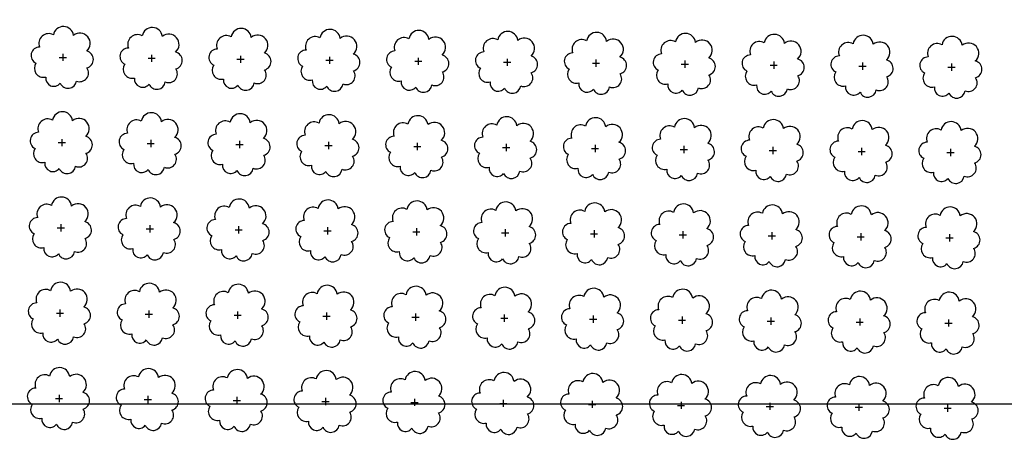
# Model space of a CAD drawing. Extents: x 4544885 to 4556855, y 7523263 to 7528297.
# Drawn here: x 4545926 to 4546102, y 7525645 to 7525720 of the extents above; entities that cross this region are included whole.
import ezdxf

# ---------------------------------------------------------------- set-up
doc = ezdxf.new("R2010")
doc.units = 0
doc.layers.add('Arboles', color=86, linetype='Continuous')
doc.layers.add('mv', color=7, linetype='Continuous', plot=False)

msp = doc.modelspace()

# ---------------------------------------------------------------- linework, layer by layer
at = {"layer": 'Arboles'}
for p, q in [((4545932.99, 7525713.18, 277.88), (4545934.28, 7525713.18, 277.88)), ((4545933.64, 7525713.83, 277.88), (4545933.63, 7525712.54, 277.88)), ((4545948.89, 7525713.01, 277.88), (4545950.18, 7525713.01, 277.88)), ((4545949.53, 7525713.65, 277.88), (4545949.53, 7525712.36, 277.88)), ((4545965.43, 7525713.47, 277.88), (4545965.43, 7525712.19, 277.88)), ((4545981.33, 7525713.3, 277.88), (4545981.33, 7525712.01, 277.88)), ((4545997.23, 7525713.12, 277.88), (4545997.23, 7525711.83, 277.88)), ((4545964.79, 7525712.83, 277.88), (4545966.08, 7525712.83, 277.88)), ((4545980.69, 7525712.65, 277.88), (4545981.98, 7525712.65, 277.88)), ((4545996.59, 7525712.48, 277.88), (4545997.87, 7525712.48, 277.88)), ((4546012.49, 7525712.3, 277.88), (4546013.77, 7525712.3, 277.88)), ((4546013.13, 7525712.94, 277.88), (4546013.13, 7525711.66, 277.88)), ((4546028.38, 7525712.12, 277.88), (4546029.67, 7525712.12, 277.88)), ((4546029.03, 7525712.77, 277.88), (4546029.03, 7525711.48, 277.88)), ((4546044.28, 7525711.95, 277.88), (4546045.57, 7525711.95, 277.88)), ((4546044.93, 7525712.59, 277.88), (4546044.93, 7525711.3, 277.88)), ((4546060.18, 7525711.77, 277.88), (4546061.47, 7525711.77, 277.88)), ((4546060.83, 7525712.41, 277.88), (4546060.83, 7525711.13, 277.88)), ((4546076.08, 7525711.59, 277.88), (4546077.37, 7525711.59, 277.88)), ((4546076.73, 7525712.24, 277.88), (4546076.73, 7525710.95, 277.88)), ((4546091.98, 7525711.42, 277.88), (4546093.27, 7525711.42, 277.88)), ((4546092.62, 7525712.06, 277.88), (4546092.62, 7525710.77, 277.88)), ((4545932.82, 7525697.92, 277.88), (4545934.11, 7525697.92, 277.88)), ((4545933.47, 7525698.56, 277.88), (4545933.47, 7525697.28, 277.88)), ((4545948.72, 7525697.74, 277.88), (4545950.01, 7525697.74, 277.88)), ((4545949.36, 7525698.39, 277.88), (4545949.36, 7525697.1, 277.88)), ((4545964.62, 7525697.57, 277.88), (4545965.91, 7525697.57, 277.88)), ((4545965.26, 7525698.21, 277.88), (4545965.26, 7525696.92, 277.88)), ((4545980.52, 7525697.39, 277.88), (4545981.81, 7525697.39, 277.88)), ((4545981.16, 7525698.03, 277.88), (4545981.16, 7525696.75, 277.88)), ((4545996.42, 7525697.21, 277.88), (4545997.71, 7525697.21, 277.88)), ((4545997.06, 7525697.86, 277.88), (4545997.06, 7525696.57, 277.88)), ((4546012.96, 7525697.68, 277.88), (4546012.96, 7525696.39, 277.88)), ((4546028.86, 7525697.5, 277.88), (4546028.86, 7525696.22, 277.88)), ((4546044.76, 7525697.33, 277.88), (4546044.76, 7525696.04, 277.88)), ((4546060.66, 7525697.15, 277.88), (4546060.66, 7525695.86, 277.88)), ((4546012.32, 7525697.04, 277.88), (4546013.6, 7525697.04, 277.88)), ((4546028.22, 7525696.86, 277.88), (4546029.5, 7525696.86, 277.88)), ((4546044.11, 7525696.68, 277.88), (4546045.4, 7525696.68, 277.88)), ((4546060.01, 7525696.51, 277.88), (4546061.3, 7525696.51, 277.88)), ((4546075.91, 7525696.33, 277.88), (4546077.2, 7525696.33, 277.88)), ((4546075.91, 7525696.33, 277.88), (4546077.2, 7525696.33, 277.88)), ((4546076.56, 7525696.97, 277.88), (4546076.56, 7525695.69, 277.88)), ((4546076.56, 7525696.97, 277.88), (4546076.56, 7525695.69, 277.88)), ((4546091.81, 7525696.15, 277.88), (4546093.1, 7525696.15, 277.88)), ((4546092.46, 7525696.8, 277.88), (4546092.45, 7525695.51, 277.88)), ((4545933.3, 7525683.3, 277.88), (4545933.3, 7525682.01, 277.88)), ((4545949.2, 7525683.12, 277.88), (4545949.19, 7525681.83, 277.88)), ((4545932.65, 7525682.66, 277.88), (4545933.94, 7525682.66, 277.88)), ((4545948.55, 7525682.48, 277.88), (4545949.84, 7525682.48, 277.88)), ((4545964.45, 7525682.3, 277.88), (4545965.74, 7525682.3, 277.88)), ((4545965.09, 7525682.95, 277.88), (4545965.09, 7525681.66, 277.88)), ((4545980.35, 7525682.13, 277.88), (4545981.64, 7525682.13, 277.88)), ((4545980.99, 7525682.77, 277.88), (4545980.99, 7525681.48, 277.88)), ((4545996.25, 7525681.95, 277.88), (4545997.54, 7525681.95, 277.88)), ((4545996.89, 7525682.59, 277.88), (4545996.89, 7525681.3, 277.88)), ((4546012.15, 7525681.77, 277.88), (4546013.43, 7525681.77, 277.88)), ((4546012.79, 7525682.42, 277.88), (4546012.79, 7525681.13, 277.88)), ((4546028.05, 7525681.6, 277.88), (4546029.33, 7525681.59, 277.88)), ((4546028.69, 7525682.24, 277.88), (4546028.69, 7525680.95, 277.88)), ((4546043.94, 7525681.42, 277.88), (4546045.23, 7525681.42, 277.88)), ((4546044.59, 7525682.06, 277.88), (4546044.59, 7525680.77, 277.88)), ((4546060.49, 7525681.89, 277.88), (4546060.49, 7525680.6, 277.88)), ((4546076.39, 7525681.71, 277.88), (4546076.39, 7525680.42, 277.88)), ((4546076.39, 7525681.71, 277.88), (4546076.39, 7525680.42, 277.88)), ((4546092.29, 7525681.53, 277.88), (4546092.28, 7525680.24, 277.88)), ((4546059.84, 7525681.24, 277.88), (4546061.13, 7525681.24, 277.88)), ((4546075.74, 7525681.07, 277.88), (4546077.03, 7525681.06, 277.88)), ((4546075.74, 7525681.07, 277.88), (4546077.03, 7525681.06, 277.88)), ((4546091.64, 7525680.89, 277.88), (4546092.93, 7525680.89, 277.88)), ((4545932.48, 7525667.39, 277.88), (4545933.77, 7525667.39, 277.88)), ((4545933.13, 7525668.04, 277.88), (4545933.13, 7525666.75, 277.88)), ((4545948.38, 7525667.22, 277.88), (4545949.67, 7525667.21, 277.88)), ((4545949.03, 7525667.86, 277.88), (4545949.02, 7525666.57, 277.88)), ((4545964.92, 7525667.68, 277.88), (4545964.92, 7525666.39, 277.88)), ((4545980.82, 7525667.51, 277.88), (4545980.82, 7525666.22, 277.88)), ((4545996.72, 7525667.33, 277.88), (4545996.72, 7525666.04, 277.88)), ((4545964.28, 7525667.04, 277.88), (4545965.57, 7525667.04, 277.88)), ((4545980.18, 7525666.86, 277.88), (4545981.47, 7525666.86, 277.88)), ((4545996.08, 7525666.69, 277.88), (4545997.37, 7525666.68, 277.88)), ((4546011.98, 7525666.51, 277.88), (4546013.26, 7525666.51, 277.88)), ((4546012.62, 7525667.15, 277.88), (4546012.62, 7525665.86, 277.88)), ((4546027.88, 7525666.33, 277.88), (4546029.16, 7525666.33, 277.88)), ((4546028.52, 7525666.98, 277.88), (4546028.52, 7525665.69, 277.88)), ((4546043.77, 7525666.15, 277.88), (4546045.06, 7525666.15, 277.88)), ((4546044.42, 7525666.8, 277.88), (4546044.42, 7525665.51, 277.88)), ((4546059.67, 7525665.98, 277.88), (4546060.96, 7525665.98, 277.88)), ((4546060.32, 7525666.62, 277.88), (4546060.32, 7525665.33, 277.88)), ((4546075.57, 7525665.8, 277.88), (4546076.86, 7525665.8, 277.88)), ((4546075.57, 7525665.8, 277.88), (4546076.86, 7525665.8, 277.88)), ((4546076.22, 7525666.45, 277.88), (4546076.22, 7525665.16, 277.88)), ((4546076.22, 7525666.45, 277.88), (4546076.22, 7525665.16, 277.88)), ((4546091.47, 7525665.62, 277.88), (4546092.76, 7525665.62, 277.88)), ((4546092.12, 7525666.27, 277.88), (4546092.12, 7525664.98, 277.88)), ((4545932.31, 7525652.13, 277.88), (4545933.6, 7525652.13, 277.88)), ((4545932.96, 7525652.77, 277.88), (4545932.96, 7525651.48, 277.88)), ((4545948.21, 7525651.95, 277.88), (4545949.5, 7525651.95, 277.88)), ((4545948.86, 7525652.59, 277.88), (4545948.86, 7525651.31, 277.88)), ((4545964.11, 7525651.77, 277.88), (4545965.4, 7525651.77, 277.88)), ((4545964.75, 7525652.42, 277.88), (4545964.75, 7525651.13, 277.88)), ((4545980.01, 7525651.6, 277.88), (4545981.3, 7525651.6, 277.88)), ((4545980.65, 7525652.24, 277.88), (4545980.65, 7525650.95, 277.88)), ((4545995.91, 7525651.42, 277.88), (4545997.2, 7525651.42, 277.88)), ((4545996.55, 7525652.06, 277.88), (4545996.55, 7525650.78, 277.88)), ((4546012.45, 7525651.89, 277.88), (4546012.45, 7525650.6, 277.88)), ((4546028.35, 7525651.71, 277.88), (4546028.35, 7525650.42, 277.88)), ((4546044.25, 7525651.53, 277.88), (4546044.25, 7525650.25, 277.88)), ((4546060.15, 7525651.36, 277.88), (4546060.15, 7525650.07, 277.88)), ((4546011.81, 7525651.24, 277.88), (4546013.1, 7525651.24, 277.88)), ((4546027.71, 7525651.07, 277.88), (4546028.99, 7525651.07, 277.88)), ((4546043.61, 7525650.89, 277.88), (4546044.89, 7525650.89, 277.88)), ((4546059.5, 7525650.71, 277.88), (4546060.79, 7525650.71, 277.88)), ((4546075.4, 7525650.54, 277.88), (4546076.69, 7525650.54, 277.88)), ((4546075.4, 7525650.54, 277.88), (4546076.69, 7525650.54, 277.88)), ((4546076.05, 7525651.18, 277.88), (4546076.05, 7525649.89, 277.88)), ((4546076.05, 7525651.18, 277.88), (4546076.05, 7525649.89, 277.88)), ((4546091.3, 7525650.36, 277.88), (4546092.59, 7525650.36, 277.88)), ((4546091.95, 7525651, 277.88), (4546091.95, 7525649.72, 277.88))]:
    msp.add_line(p, q, dxfattribs=at)
at = {"layer": 'Arboles', "elevation": 277.88}
for points in [[(4545931.95, 7525717.2, 0.708873), (4545929.48, 7525715.02, 0.806065), (4545928.84, 7525712.15, 0.702562), (4545930.58, 7525709.66, 0.766456), (4545933.18, 7525708.55, 0.757613), (4545936.08, 7525708.94, 0.752523), (4545937.95, 7525711.29, 0.778938), (4545937.91, 7525714.3, 0.983288), (4545935.55, 7525717.1, 0.866104)], [(4545947.85, 7525717.02, 0.708873), (4545945.37, 7525714.85, 0.806065), (4545944.74, 7525711.97, 0.702562), (4545946.48, 7525709.48, 0.766456), (4545949.07, 7525708.38, 0.757613), (4545951.98, 7525708.77, 0.752523), (4545953.85, 7525711.11, 0.778938), (4545953.81, 7525714.12, 0.983288), (4545951.45, 7525716.92, 0.866104)], [(4545963.75, 7525716.85, 0.708873), (4545961.27, 7525714.67, 0.806065), (4545960.64, 7525711.79, 0.702562), (4545962.38, 7525709.3, 0.766456), (4545964.97, 7525708.2, 0.757613), (4545967.88, 7525708.59, 0.752523), (4545969.75, 7525710.94, 0.778938), (4545969.71, 7525713.94, 0.983288), (4545967.35, 7525716.74, 0.866104)], [(4545979.65, 7525716.67, 0.708873), (4545977.17, 7525714.49, 0.806065), (4545976.54, 7525711.62, 0.702562), (4545978.28, 7525709.13, 0.766456), (4545980.87, 7525708.02, 0.757613), (4545983.78, 7525708.41, 0.752523), (4545985.65, 7525710.76, 0.778938), (4545985.61, 7525713.77, 0.983288), (4545983.25, 7525716.57, 0.866104)], [(4545995.55, 7525716.49, 0.708873), (4545993.07, 7525714.32, 0.806065), (4545992.44, 7525711.44, 0.702562), (4545994.18, 7525708.95, 0.766456), (4545996.77, 7525707.85, 0.757613), (4545999.67, 7525708.24, 0.752523), (4546001.55, 7525710.58, 0.778938), (4546001.51, 7525713.59, 0.983288), (4545999.14, 7525716.39, 0.866104)], [(4546011.45, 7525716.32, 0.708873), (4546008.97, 7525714.14, 0.806065), (4546008.34, 7525711.26, 0.702562), (4546010.08, 7525708.77, 0.766456), (4546012.67, 7525707.67, 0.757613), (4546015.57, 7525708.06, 0.752523), (4546017.44, 7525710.41, 0.778938), (4546017.41, 7525713.41, 0.983288), (4546015.04, 7525716.21, 0.866104)], [(4546027.35, 7525716.14, 0.708873), (4546024.87, 7525713.96, 0.806065), (4546024.24, 7525711.09, 0.702562), (4546025.98, 7525708.6, 0.766456), (4546028.57, 7525707.49, 0.757613), (4546031.47, 7525707.88, 0.752523), (4546033.34, 7525710.23, 0.778938), (4546033.31, 7525713.24, 0.983288), (4546030.94, 7525716.04, 0.866104)], [(4546043.24, 7525715.96, 0.708873), (4546040.77, 7525713.79, 0.806065), (4546040.14, 7525710.91, 0.702562), (4546041.88, 7525708.42, 0.766456), (4546044.47, 7525707.32, 0.757613), (4546047.37, 7525707.71, 0.752523), (4546049.24, 7525710.05, 0.778938), (4546049.21, 7525713.06, 0.983288), (4546046.84, 7525715.86, 0.866104)], [(4546059.14, 7525715.79, 0.708873), (4546056.67, 7525713.61, 0.806065), (4546056.04, 7525710.73, 0.702562), (4546057.77, 7525708.24, 0.766456), (4546060.37, 7525707.14, 0.757613), (4546063.27, 7525707.53, 0.752523), (4546065.14, 7525709.88, 0.778938), (4546065.1, 7525712.88, 0.983288), (4546062.74, 7525715.68, 0.866104)], [(4546075.04, 7525715.61, 0.708873), (4546072.57, 7525713.43, 0.806065), (4546071.93, 7525710.56, 0.702562), (4546073.67, 7525708.07, 0.766456), (4546076.27, 7525706.96, 0.757613), (4546079.17, 7525707.35, 0.752523), (4546081.04, 7525709.7, 0.778938), (4546081, 7525712.71, 0.983288), (4546078.64, 7525715.51, 0.866104)], [(4546090.94, 7525715.43, 0.708873), (4546088.47, 7525713.26, 0.806065), (4546087.83, 7525710.38, 0.702562), (4546089.57, 7525707.89, 0.766456), (4546092.16, 7525706.79, 0.757613), (4546095.07, 7525707.18, 0.752523), (4546096.94, 7525709.52, 0.778938), (4546096.9, 7525712.53, 0.983288), (4546094.54, 7525715.33, 0.866104)], [(4545931.78, 7525701.94, 0.708873), (4545929.31, 7525699.76, 0.806065), (4545928.67, 7525696.88, 0.702562), (4545930.41, 7525694.39, 0.766456), (4545933.01, 7525693.29, 0.757613), (4545935.91, 7525693.68, 0.752523), (4545937.78, 7525696.02, 0.778938), (4545937.74, 7525699.03, 0.983288), (4545935.38, 7525701.83, 0.866104)], [(4545947.68, 7525701.76, 0.708873), (4545945.21, 7525699.58, 0.806065), (4545944.57, 7525696.71, 0.702562), (4545946.31, 7525694.22, 0.766456), (4545948.9, 7525693.11, 0.757613), (4545951.81, 7525693.5, 0.752523), (4545953.68, 7525695.85, 0.778938), (4545953.64, 7525698.86, 0.983288), (4545951.28, 7525701.66, 0.866104)], [(4545963.58, 7525701.58, 0.708873), (4545961.1, 7525699.41, 0.806065), (4545960.47, 7525696.53, 0.702562), (4545962.21, 7525694.04, 0.766456), (4545964.8, 7525692.94, 0.757613), (4545967.71, 7525693.33, 0.752523), (4545969.58, 7525695.67, 0.778938), (4545969.54, 7525698.68, 0.983288), (4545967.18, 7525701.48, 0.866104)], [(4545979.48, 7525701.41, 0.708873), (4545977, 7525699.23, 0.806065), (4545976.37, 7525696.35, 0.702562), (4545978.11, 7525693.86, 0.766456), (4545980.7, 7525692.76, 0.757613), (4545983.61, 7525693.15, 0.752523), (4545985.48, 7525695.49, 0.778938), (4545985.44, 7525698.5, 0.983288), (4545983.08, 7525701.3, 0.866104)], [(4545995.38, 7525701.23, 0.708873), (4545992.9, 7525699.05, 0.806065), (4545992.27, 7525696.18, 0.702562), (4545994.01, 7525693.69, 0.766456), (4545996.6, 7525692.58, 0.757613), (4545999.51, 7525692.97, 0.752523), (4546001.38, 7525695.32, 0.778938), (4546001.34, 7525698.33, 0.983288), (4545998.98, 7525701.13, 0.866104)], [(4546011.28, 7525701.05, 0.708873), (4546008.8, 7525698.88, 0.806065), (4546008.17, 7525696, 0.702562), (4546009.91, 7525693.51, 0.766456), (4546012.5, 7525692.41, 0.757613), (4546015.4, 7525692.8, 0.752523), (4546017.27, 7525695.14, 0.778938), (4546017.24, 7525698.15, 0.983288), (4546014.87, 7525700.95, 0.866104)], [(4546027.18, 7525700.88, 0.708873), (4546024.7, 7525698.7, 0.806065), (4546024.07, 7525695.82, 0.702562), (4546025.81, 7525693.33, 0.766456), (4546028.4, 7525692.23, 0.757613), (4546031.3, 7525692.62, 0.752523), (4546033.17, 7525694.96, 0.778938), (4546033.14, 7525697.97, 0.983288), (4546030.77, 7525700.77, 0.866104)], [(4546043.07, 7525700.7, 0.708873), (4546040.6, 7525698.52, 0.806065), (4546039.97, 7525695.65, 0.702562), (4546041.71, 7525693.16, 0.766456), (4546044.3, 7525692.05, 0.757613), (4546047.2, 7525692.44, 0.752523), (4546049.07, 7525694.79, 0.778938), (4546049.04, 7525697.8, 0.983288), (4546046.67, 7525700.59, 0.866104)], [(4546058.97, 7525700.52, 0.708873), (4546056.5, 7525698.35, 0.806065), (4546055.87, 7525695.47, 0.702562), (4546057.61, 7525692.98, 0.766456), (4546060.2, 7525691.88, 0.757613), (4546063.1, 7525692.27, 0.752523), (4546064.97, 7525694.61, 0.778938), (4546064.94, 7525697.62, 0.983288), (4546062.57, 7525700.42, 0.866104)], [(4546074.87, 7525700.35, 0.708873), (4546072.4, 7525698.17, 0.806065), (4546071.77, 7525695.29, 0.702562), (4546073.5, 7525692.8, 0.766456), (4546076.1, 7525691.7, 0.757613), (4546079, 7525692.09, 0.752523), (4546080.87, 7525694.43, 0.778938), (4546080.83, 7525697.44, 0.983288), (4546078.47, 7525700.24, 0.866104)], [(4546074.87, 7525700.35, 0.708873), (4546072.4, 7525698.17, 0.806065), (4546071.77, 7525695.29, 0.702562), (4546073.5, 7525692.8, 0.766456), (4546076.1, 7525691.7, 0.757613), (4546079, 7525692.09, 0.752523), (4546080.87, 7525694.43, 0.778938), (4546080.83, 7525697.44, 0.983288), (4546078.47, 7525700.24, 0.866104)], [(4546090.77, 7525700.17, 0.708873), (4546088.3, 7525697.99, 0.806065), (4546087.66, 7525695.11, 0.702562), (4546089.4, 7525692.63, 0.766456), (4546092, 7525691.52, 0.757613), (4546094.9, 7525691.91, 0.752523), (4546096.77, 7525694.26, 0.778938), (4546096.73, 7525697.26, 0.983288), (4546094.37, 7525700.06, 0.866104)], [(4545931.61, 7525686.67, 0.708873), (4545929.14, 7525684.5, 0.806065), (4545928.5, 7525681.62, 0.702562), (4545930.24, 7525679.13, 0.766456), (4545932.84, 7525678.03, 0.757613), (4545935.74, 7525678.42, 0.752523), (4545937.61, 7525680.76, 0.778938), (4545937.57, 7525683.77, 0.983288), (4545935.21, 7525686.57, 0.866104)], [(4545947.51, 7525686.5, 0.708873), (4545945.04, 7525684.32, 0.806065), (4545944.4, 7525681.44, 0.702562), (4545946.14, 7525678.95, 0.766456), (4545948.73, 7525677.85, 0.757613), (4545951.64, 7525678.24, 0.752523), (4545953.51, 7525680.58, 0.778938), (4545953.47, 7525683.59, 0.983288), (4545951.11, 7525686.39, 0.866104)], [(4545963.41, 7525686.32, 0.708873), (4545960.93, 7525684.14, 0.806065), (4545960.3, 7525681.26, 0.702562), (4545962.04, 7525678.78, 0.766456), (4545964.63, 7525677.67, 0.757613), (4545967.54, 7525678.06, 0.752523), (4545969.41, 7525680.41, 0.778938), (4545969.37, 7525683.41, 0.983288), (4545967.01, 7525686.21, 0.866104)], [(4545979.31, 7525686.14, 0.708873), (4545976.83, 7525683.97, 0.806065), (4545976.2, 7525681.09, 0.702562), (4545977.94, 7525678.6, 0.766456), (4545980.53, 7525677.5, 0.757613), (4545983.44, 7525677.89, 0.752523), (4545985.31, 7525680.23, 0.778938), (4545985.27, 7525683.24, 0.983288), (4545982.91, 7525686.04, 0.866104)], [(4545995.21, 7525685.97, 0.708873), (4545992.73, 7525683.79, 0.806065), (4545992.1, 7525680.91, 0.702562), (4545993.84, 7525678.42, 0.766456), (4545996.43, 7525677.32, 0.757613), (4545999.34, 7525677.71, 0.752523), (4546001.21, 7525680.05, 0.778938), (4546001.17, 7525683.06, 0.983288), (4545998.81, 7525685.86, 0.866104)], [(4546011.11, 7525685.79, 0.708873), (4546008.63, 7525683.61, 0.806065), (4546008, 7525680.73, 0.702562), (4546009.74, 7525678.25, 0.766456), (4546012.33, 7525677.14, 0.757613), (4546015.23, 7525677.53, 0.752523), (4546017.1, 7525679.88, 0.778938), (4546017.07, 7525682.88, 0.983288), (4546014.7, 7525685.68, 0.866104)], [(4546027.01, 7525685.61, 0.708873), (4546024.53, 7525683.44, 0.806065), (4546023.9, 7525680.56, 0.702562), (4546025.64, 7525678.07, 0.766456), (4546028.23, 7525676.97, 0.757613), (4546031.13, 7525677.36, 0.752523), (4546033, 7525679.7, 0.778938), (4546032.97, 7525682.71, 0.983288), (4546030.6, 7525685.51, 0.866104)], [(4546042.91, 7525685.43, 0.708873), (4546040.43, 7525683.26, 0.806065), (4546039.8, 7525680.38, 0.702562), (4546041.54, 7525677.89, 0.766456), (4546044.13, 7525676.79, 0.757613), (4546047.03, 7525677.18, 0.752523), (4546048.9, 7525679.52, 0.778938), (4546048.87, 7525682.53, 0.983288), (4546046.5, 7525685.33, 0.866104)], [(4546058.8, 7525685.26, 0.708873), (4546056.33, 7525683.08, 0.806065), (4546055.7, 7525680.2, 0.702562), (4546057.44, 7525677.72, 0.766456), (4546060.03, 7525676.61, 0.757613), (4546062.93, 7525677, 0.752523), (4546064.8, 7525679.35, 0.778938), (4546064.77, 7525682.35, 0.983288), (4546062.4, 7525685.15, 0.866104)], [(4546074.7, 7525685.08, 0.708873), (4546072.23, 7525682.9, 0.806065), (4546071.6, 7525680.03, 0.702562), (4546073.33, 7525677.54, 0.766456), (4546075.93, 7525676.44, 0.757613), (4546078.83, 7525676.83, 0.752523), (4546080.7, 7525679.17, 0.778938), (4546080.66, 7525682.18, 0.983288), (4546078.3, 7525684.98, 0.866104)], [(4546074.7, 7525685.08, 0.708873), (4546072.23, 7525682.9, 0.806065), (4546071.6, 7525680.03, 0.702562), (4546073.33, 7525677.54, 0.766456), (4546075.93, 7525676.44, 0.757613), (4546078.83, 7525676.83, 0.752523), (4546080.7, 7525679.17, 0.778938), (4546080.66, 7525682.18, 0.983288), (4546078.3, 7525684.98, 0.866104)], [(4546090.6, 7525684.9, 0.708873), (4546088.13, 7525682.73, 0.806065), (4546087.49, 7525679.85, 0.702562), (4546089.23, 7525677.36, 0.766456), (4546091.83, 7525676.26, 0.757613), (4546094.73, 7525676.65, 0.752523), (4546096.6, 7525678.99, 0.778938), (4546096.56, 7525682, 0.983288), (4546094.2, 7525684.8, 0.866104)], [(4545931.44, 7525671.41, 0.708873), (4545928.97, 7525669.23, 0.806065), (4545928.34, 7525666.35, 0.702562), (4545930.07, 7525663.87, 0.766456), (4545932.67, 7525662.76, 0.757613), (4545935.57, 7525663.15, 0.752523), (4545937.44, 7525665.5, 0.778938), (4545937.4, 7525668.5, 0.983288), (4545935.04, 7525671.3, 0.866104)], [(4545947.34, 7525671.23, 0.708873), (4545944.87, 7525669.05, 0.806065), (4545944.23, 7525666.18, 0.702562), (4545945.97, 7525663.69, 0.766456), (4545948.57, 7525662.59, 0.757613), (4545951.47, 7525662.98, 0.752523), (4545953.34, 7525665.32, 0.778938), (4545953.3, 7525668.33, 0.983288), (4545950.94, 7525671.13, 0.866104)], [(4545963.24, 7525671.05, 0.708873), (4545960.76, 7525668.88, 0.806065), (4545960.13, 7525666, 0.702562), (4545961.87, 7525663.51, 0.766456), (4545964.46, 7525662.41, 0.757613), (4545967.37, 7525662.8, 0.752523), (4545969.24, 7525665.14, 0.778938), (4545969.2, 7525668.15, 0.983288), (4545966.84, 7525670.95, 0.866104)], [(4545979.14, 7525670.88, 0.708873), (4545976.66, 7525668.7, 0.806065), (4545976.03, 7525665.82, 0.702562), (4545977.77, 7525663.34, 0.766456), (4545980.36, 7525662.23, 0.757613), (4545983.27, 7525662.62, 0.752523), (4545985.14, 7525664.97, 0.778938), (4545985.1, 7525667.97, 0.983288), (4545982.74, 7525670.77, 0.866104)], [(4545995.04, 7525670.7, 0.708873), (4545992.56, 7525668.52, 0.806065), (4545991.93, 7525665.65, 0.702562), (4545993.67, 7525663.16, 0.766456), (4545996.26, 7525662.06, 0.757613), (4545999.17, 7525662.45, 0.752523), (4546001.04, 7525664.79, 0.778938), (4546001, 7525667.8, 0.983288), (4545998.64, 7525670.6, 0.866104)], [(4546010.94, 7525670.52, 0.708873), (4546008.46, 7525668.35, 0.806065), (4546007.83, 7525665.47, 0.702562), (4546009.57, 7525662.98, 0.766456), (4546012.16, 7525661.88, 0.757613), (4546015.06, 7525662.27, 0.752523), (4546016.94, 7525664.61, 0.778938), (4546016.9, 7525667.62, 0.983288), (4546014.53, 7525670.42, 0.866104)], [(4546026.84, 7525670.35, 0.708873), (4546024.36, 7525668.17, 0.806065), (4546023.73, 7525665.29, 0.702562), (4546025.47, 7525662.81, 0.766456), (4546028.06, 7525661.7, 0.757613), (4546030.96, 7525662.09, 0.752523), (4546032.83, 7525664.44, 0.778938), (4546032.8, 7525667.44, 0.983288), (4546030.43, 7525670.24, 0.866104)], [(4546042.74, 7525670.17, 0.708873), (4546040.26, 7525667.99, 0.806065), (4546039.63, 7525665.12, 0.702562), (4546041.37, 7525662.63, 0.766456), (4546043.96, 7525661.52, 0.757613), (4546046.86, 7525661.92, 0.752523), (4546048.73, 7525664.26, 0.778938), (4546048.7, 7525667.27, 0.983288), (4546046.33, 7525670.07, 0.866104)], [(4546058.63, 7525669.99, 0.708873), (4546056.16, 7525667.82, 0.806065), (4546055.53, 7525664.94, 0.702562), (4546057.27, 7525662.45, 0.766456), (4546059.86, 7525661.35, 0.757613), (4546062.76, 7525661.74, 0.752523), (4546064.63, 7525664.08, 0.778938), (4546064.6, 7525667.09, 0.983288), (4546062.23, 7525669.89, 0.866104)], [(4546074.53, 7525669.82, 0.708873), (4546072.06, 7525667.64, 0.806065), (4546071.43, 7525664.76, 0.702562), (4546073.16, 7525662.28, 0.766456), (4546075.76, 7525661.17, 0.757613), (4546078.66, 7525661.56, 0.752523), (4546080.53, 7525663.91, 0.778938), (4546080.49, 7525666.91, 0.983288), (4546078.13, 7525669.71, 0.866104)], [(4546074.53, 7525669.82, 0.708873), (4546072.06, 7525667.64, 0.806065), (4546071.43, 7525664.76, 0.702562), (4546073.16, 7525662.28, 0.766456), (4546075.76, 7525661.17, 0.757613), (4546078.66, 7525661.56, 0.752523), (4546080.53, 7525663.91, 0.778938), (4546080.49, 7525666.91, 0.983288), (4546078.13, 7525669.71, 0.866104)], [(4546090.43, 7525669.64, 0.708873), (4546087.96, 7525667.46, 0.806065), (4546087.32, 7525664.59, 0.702562), (4546089.06, 7525662.1, 0.766456), (4546091.66, 7525660.99, 0.757613), (4546094.56, 7525661.39, 0.752523), (4546096.43, 7525663.73, 0.778938), (4546096.39, 7525666.74, 0.983288), (4546094.03, 7525669.54, 0.866104)], [(4545931.27, 7525656.14, 0.708873), (4545928.8, 7525653.97, 0.806065), (4545928.17, 7525651.09, 0.702562), (4545929.9, 7525648.6, 0.766456), (4545932.5, 7525647.5, 0.757613), (4545935.4, 7525647.89, 0.752523), (4545937.27, 7525650.23, 0.778938), (4545937.23, 7525653.24, 0.983288), (4545934.87, 7525656.04, 0.866104)], [(4545947.17, 7525655.97, 0.708873), (4545944.7, 7525653.79, 0.806065), (4545944.06, 7525650.91, 0.702562), (4545945.8, 7525648.43, 0.766456), (4545948.4, 7525647.32, 0.757613), (4545951.3, 7525647.71, 0.752523), (4545953.17, 7525650.06, 0.778938), (4545953.13, 7525653.06, 0.983288), (4545950.77, 7525655.86, 0.866104)], [(4545963.07, 7525655.79, 0.708873), (4545960.6, 7525653.61, 0.806065), (4545959.96, 7525650.74, 0.702562), (4545961.7, 7525648.25, 0.766456), (4545964.29, 7525647.14, 0.757613), (4545967.2, 7525647.53, 0.752523), (4545969.07, 7525649.88, 0.778938), (4545969.03, 7525652.89, 0.983288), (4545966.67, 7525655.69, 0.866104)], [(4545978.97, 7525655.61, 0.708873), (4545976.49, 7525653.44, 0.806065), (4545975.86, 7525650.56, 0.702562), (4545977.6, 7525648.07, 0.766456), (4545980.19, 7525646.97, 0.757613), (4545983.1, 7525647.36, 0.752523), (4545984.97, 7525649.7, 0.778938), (4545984.93, 7525652.71, 0.983288), (4545982.57, 7525655.51, 0.866104)], [(4545994.87, 7525655.44, 0.708873), (4545992.39, 7525653.26, 0.806065), (4545991.76, 7525650.38, 0.702562), (4545993.5, 7525647.9, 0.766456), (4545996.09, 7525646.79, 0.757613), (4545999, 7525647.18, 0.752523), (4546000.87, 7525649.53, 0.778938), (4546000.83, 7525652.53, 0.983288), (4545998.47, 7525655.33, 0.866104)], [(4546010.77, 7525655.26, 0.708873), (4546008.29, 7525653.08, 0.806065), (4546007.66, 7525650.21, 0.702562), (4546009.4, 7525647.72, 0.766456), (4546011.99, 7525646.61, 0.757613), (4546014.9, 7525647, 0.752523), (4546016.77, 7525649.35, 0.778938), (4546016.73, 7525652.36, 0.983288), (4546014.37, 7525655.16, 0.866104)], [(4546026.67, 7525655.08, 0.708873), (4546024.19, 7525652.91, 0.806065), (4546023.56, 7525650.03, 0.702562), (4546025.3, 7525647.54, 0.766456), (4546027.89, 7525646.44, 0.757613), (4546030.79, 7525646.83, 0.752523), (4546032.66, 7525649.17, 0.778938), (4546032.63, 7525652.18, 0.983288), (4546030.26, 7525654.98, 0.866104)], [(4546042.57, 7525654.91, 0.708873), (4546040.09, 7525652.73, 0.806065), (4546039.46, 7525649.85, 0.702562), (4546041.2, 7525647.37, 0.766456), (4546043.79, 7525646.26, 0.757613), (4546046.69, 7525646.65, 0.752523), (4546048.56, 7525649, 0.778938), (4546048.53, 7525652, 0.983288), (4546046.16, 7525654.8, 0.866104)], [(4546058.46, 7525654.73, 0.708873), (4546055.99, 7525652.55, 0.806065), (4546055.36, 7525649.68, 0.702562), (4546057.1, 7525647.19, 0.766456), (4546059.69, 7525646.08, 0.757613), (4546062.59, 7525646.47, 0.752523), (4546064.46, 7525648.82, 0.778938), (4546064.43, 7525651.83, 0.983288), (4546062.06, 7525654.63, 0.866104)], [(4546074.36, 7525654.55, 0.708873), (4546071.89, 7525652.38, 0.806065), (4546071.26, 7525649.5, 0.702562), (4546073, 7525647.01, 0.766456), (4546075.59, 7525645.91, 0.757613), (4546078.49, 7525646.3, 0.752523), (4546080.36, 7525648.64, 0.778938), (4546080.33, 7525651.65, 0.983288), (4546077.96, 7525654.45, 0.866104)], [(4546074.36, 7525654.55, 0.708873), (4546071.89, 7525652.38, 0.806065), (4546071.26, 7525649.5, 0.702562), (4546073, 7525647.01, 0.766456), (4546075.59, 7525645.91, 0.757613), (4546078.49, 7525646.3, 0.752523), (4546080.36, 7525648.64, 0.778938), (4546080.33, 7525651.65, 0.983288), (4546077.96, 7525654.45, 0.866104)], [(4546090.26, 7525654.38, 0.708873), (4546087.79, 7525652.2, 0.806065), (4546087.16, 7525649.32, 0.702562), (4546088.89, 7525646.83, 0.766456), (4546091.49, 7525645.73, 0.757613), (4546094.39, 7525646.12, 0.752523), (4546096.26, 7525648.47, 0.778938), (4546096.22, 7525651.47, 0.983288), (4546093.86, 7525654.27, 0.866104)]]:
    msp.add_lwpolyline(points, format="xyb", close=True, dxfattribs=at)
at = {"layer": 'mv', "color": 4}
msp.add_lwpolyline([(4548332.89, 7525651.1), (4545249.17, 7525651.1), (4545249.17, 7526658.82), (4546821.94, 7526658.82)], dxfattribs=at)

doc.saveas('drawing.dxf')
